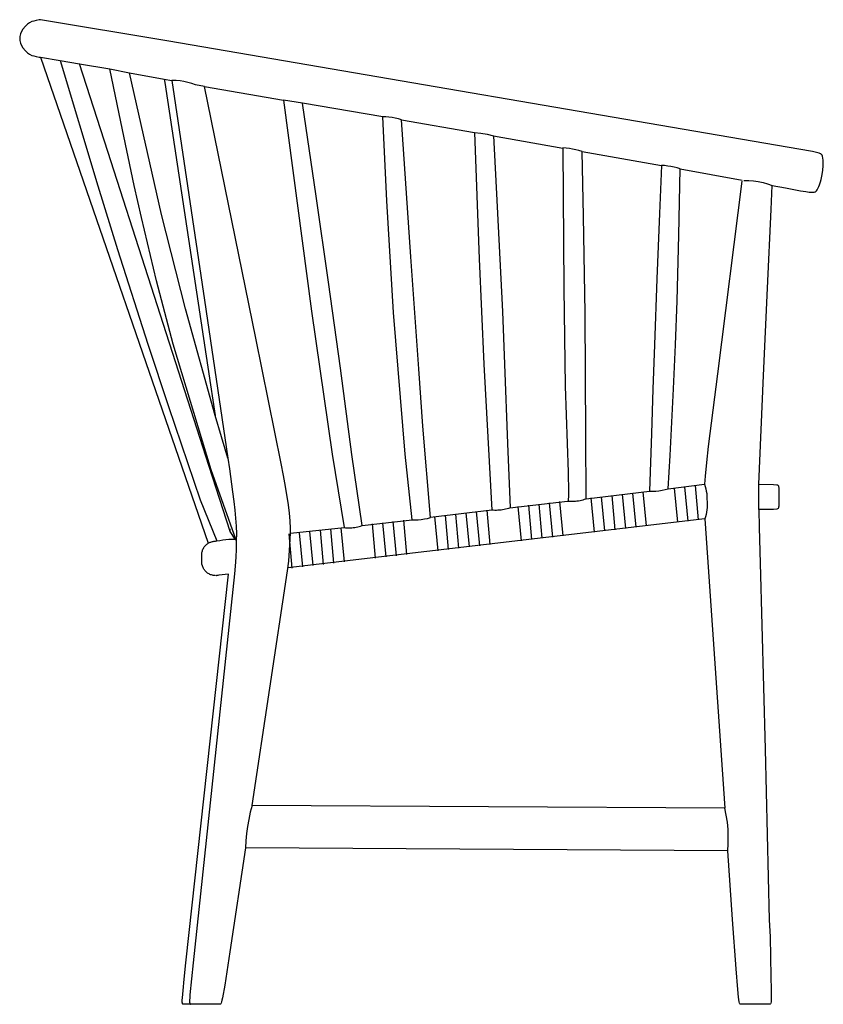
# Model space of a CAD drawing. Units: millimetres. Extents: x -2049 to 345, y -1201 to 405.
# Drawn here: x -1156 to -542, y -350 to 402 of the extents above; entities that cross this region are included whole.
import ezdxf

# ---------------------------------------------------------------- set-up
doc = ezdxf.new("R2010")
doc.units = ezdxf.units.MM
doc.layers.get('0').update_dxf_attribs({"true_color": 0x5890e1})

msp = doc.modelspace()

# ---------------------------------------------------------------- linework, layer by layer
at = {"color": 7, "true_color": 0xffffff}
for points in [[(-1150.35, 398.88, 0), (-1151.87, 397.54, 0)], [(-1148.68, 400.01, 0), (-1150.35, 398.88, 0)], [(-1146.86, 400.91, 0), (-1148.68, 400.01, 0)], [(-1145.41, 401.34, 0), (-1146.86, 400.91, 0)], [(-1143.56, 401.77, 0), (-1145.41, 401.34, 0)], [(-1141.28, 402.2, 0), (-1143.56, 401.77, 0)], [(-1140.2, 402.38, 0), (-1141.28, 402.2, 0)], [(-1043.72, 386.16, 0), (-1140.2, 402.38, 0)], [(-1155.57, 391.54, 0), (-1156.09, 389.58, 0)], [(-1154.8, 393.42, 0), (-1155.57, 391.54, 0)], [(-1153.79, 395.18, 0), (-1154.8, 393.42, 0)], [(-1151.87, 397.54, 0), (-1153.79, 395.18, 0)], [(-1156.09, 389.58, 0), (-1156.21, 388.01, 0)], [(-1156.21, 388.01, 0), (-1156.09, 386.44, 0)], [(-1156.09, 386.44, 0), (-1155.57, 384.47, 0)], [(-1155.57, 384.47, 0), (-1154.8, 382.59, 0)], [(-550.4, 301.59, 0), (-1043.72, 386.16, 0)], [(-1154.8, 382.59, 0), (-1153.79, 380.83, 0)], [(-1153.79, 380.83, 0), (-1151.87, 378.47, 0)], [(-1151.87, 378.47, 0), (-1150.35, 377.13, 0)], [(-1150.35, 377.13, 0), (-1148.68, 376, 0)], [(-1148.68, 376, 0), (-1146.86, 375.1, 0)], [(-1146.86, 375.1, 0), (-1145.41, 374.67, 0)], [(-1145.41, 374.67, 0), (-1143.56, 374.25, 0)], [(-1143.56, 374.25, 0), (-1141.28, 373.82, 0)], [(-1141.28, 373.82, 0), (-1140.2, 373.64, 0)], [(-1140.2, 373.64, 0), (-1125.33, 371.24, 0)], [(-1140.2, 373.64, 0), (-1012.33, 2.33, 0)], [(-1125.33, 371.24, 0), (-1096.43, 275.45, 0)], [(-1125.33, 371.24, 0), (-1110.39, 368.69, 0)], [(-1110.39, 368.69, 0), (-1087.23, 364.75, 0)], [(-1088.88, 301.56, 0), (-1110.39, 368.69, 0)], [(-1087.23, 364.75, 0), (-1072.42, 361.87, 0)], [(-1078.93, 324.36, 0), (-1087.23, 364.75, 0)], [(-1047.75, 253.67, 0), (-1072.42, 361.87, 0)], [(-1072.42, 361.87, 0), (-1045.78, 356.97, 0)], [(-1045.78, 356.97, 0), (-1045.44, 354.34, 0)], [(-1045.78, 356.97, 0), (-1039.84, 355.89, 0)], [(-1045.44, 354.34, 0), (-1010.43, 123.51, 0)], [(-1039.84, 355.89, 0), (-1015.1, 188.13, 0)], [(-1036.77, 355.81, 0), (-1039.84, 355.89, 0)], [(-1033.71, 355.54, 0), (-1036.77, 355.81, 0)], [(-1030.68, 355.08, 0), (-1033.71, 355.54, 0)], [(-1027.68, 354.44, 0), (-1030.68, 355.08, 0)], [(-1024.72, 353.63, 0), (-1027.68, 354.44, 0)], [(-1021.82, 352.63, 0), (-1024.72, 353.63, 0)], [(-1015.04, 351.4, 0), (-1021.82, 352.63, 0)], [(-975.82, 159.07, 0), (-1015.04, 351.4, 0)], [(-1015.04, 351.4, 0), (-954.65, 340.95, 0)], [(-954.65, 340.95, 0), (-933.2, 179.77, 0)], [(-940.15, 338.51, 0), (-954.65, 340.95, 0)], [(-929.66, 267.54, 0), (-940.15, 338.51, 0)], [(-878.87, 328.25, 0), (-940.15, 338.51, 0)], [(-1068.63, 275.69, 0), (-1078.93, 324.36, 0)], [(-876.5, 328.14, 0), (-878.95, 328.26, 0)], [(-875.75, 264.09, 0), (-878.87, 328.25, 0)], [(-874.05, 327.91, 0), (-876.5, 328.14, 0)], [(-871.62, 327.55, 0), (-874.05, 327.91, 0)], [(-869.2, 327.09, 0), (-871.62, 327.55, 0)], [(-866.82, 326.51, 0), (-869.2, 327.09, 0)], [(-864.46, 325.81, 0), (-866.82, 326.51, 0)], [(-864.46, 325.81, 0), (-808.79, 316.22, 0)], [(-857.43, 221.27, 0), (-864.46, 325.81, 0)], [(-808.79, 316.22, 0), (-805.2, 219.56, 0)], [(-808.79, 316.22, 0), (-803.86, 315.7, 0)], [(-803.86, 315.7, 0), (-798.98, 314.85, 0)], [(-798.98, 314.85, 0), (-794.17, 313.66, 0)], [(-794.17, 313.66, 0), (-791.27, 259.45, 0)], [(-794.17, 313.66, 0), (-741.15, 304.3, 0)], [(-1058.14, 205.83, 0), (-1088.88, 301.56, 0)], [(-738.67, 304.24, 0), (-741.15, 304.4, 0)], [(-741.15, 304.3, 0), (-740.47, 196.92, 0)], [(-736.21, 303.96, 0), (-738.67, 304.24, 0)], [(-733.76, 303.56, 0), (-736.21, 303.96, 0)], [(-731.34, 303.06, 0), (-733.76, 303.56, 0)], [(-728.93, 302.44, 0), (-731.34, 303.06, 0)], [(-726.56, 301.71, 0), (-728.93, 302.44, 0)], [(-726.56, 301.71, 0), (-665.91, 291.04, 0)], [(-725.41, 252.32, 0), (-726.56, 301.71, 0)], [(-547.52, 300.99, 0), (-550.4, 301.59, 0)], [(-545.39, 300.42, 0), (-547.52, 300.99, 0)], [(-544.27, 299.97, 0), (-545.39, 300.42, 0)], [(-544.06, 299.84, 0), (-544.27, 299.97, 0)], [(-543.53, 299.39, 0), (-544.06, 299.84, 0)], [(-543.34, 299.22, 0), (-543.53, 299.39, 0)], [(-543.16, 298.98, 0), (-543.34, 299.22, 0)], [(-543, 298.67, 0), (-543.16, 298.98, 0)], [(-542.86, 298.28, 0), (-543, 298.67, 0)], [(-542.74, 297.84, 0), (-542.86, 298.28, 0)], [(-542.52, 296.82, 0), (-542.74, 297.84, 0)], [(-542.44, 296.38, 0), (-542.52, 296.82, 0)], [(-542.28, 295.27, 0), (-542.44, 296.38, 0)], [(-542.23, 294.64, 0), (-542.28, 295.27, 0)], [(-542.2, 293.94, 0), (-542.23, 294.64, 0)], [(-542.22, 292.41, 0), (-542.2, 293.94, 0)], [(-665.91, 291.04, 0), (-667.44, 254.36, 0)], [(-663.48, 290.86, 0), (-665.91, 291.04, 0)], [(-661.06, 290.58, 0), (-663.48, 290.86, 0)], [(-658.65, 290.19, 0), (-661.06, 290.58, 0)], [(-656.27, 289.69, 0), (-658.65, 290.19, 0)], [(-653.91, 289.08, 0), (-656.27, 289.69, 0)], [(-651.58, 288.37, 0), (-653.91, 289.08, 0)], [(-652.63, 237.83, 0), (-651.58, 288.37, 0)], [(-651.58, 288.37, 0), (-604.3, 279.84, 0)], [(-542.86, 285.52, 0), (-542.58, 287.34, 0)], [(-542.58, 287.34, 0), (-542.47, 288.23, 0)], [(-542.47, 288.23, 0), (-542.33, 289.95, 0)], [(-542.33, 289.95, 0), (-542.22, 292.41, 0)], [(-604.41, 279.12, 0), (-623.17, 131.71, 0)], [(-602.82, 279.58, 0), (-599.15, 279.5, 0)], [(-599.15, 279.5, 0), (-595.5, 279.2, 0)], [(-595.5, 279.2, 0), (-591.87, 278.66, 0)], [(-591.87, 278.66, 0), (-588.28, 277.89, 0)], [(-545.14, 276.23, 0), (-544.4, 278.53, 0)], [(-544.4, 278.53, 0), (-543.94, 280.16, 0)], [(-543.94, 280.16, 0), (-543.34, 282.77, 0)], [(-543.34, 282.77, 0), (-542.86, 285.52, 0)], [(-1096.43, 275.45, 0), (-1081.44, 226.87, 0)], [(-1063.2, 251.29, 0), (-1068.63, 275.69, 0)], [(-588.28, 277.89, 0), (-584.75, 276.9, 0)], [(-584.75, 276.9, 0), (-581.29, 275.68, 0)], [(-582.01, 257.45, 0), (-581.29, 275.68, 0)], [(-581.29, 275.68, 0), (-571.14, 273.84, 0)], [(-571.14, 273.84, 0), (-559.51, 271.75, 0)], [(-559.51, 271.75, 0), (-555.68, 271.1, 0)], [(-555.68, 271.1, 0), (-552.92, 270.69, 0)], [(-549.07, 270.59, 0), (-548.46, 270.84, 0)], [(-548.46, 270.84, 0), (-548.22, 270.94, 0)], [(-548.22, 270.94, 0), (-547.97, 271.1, 0)], [(-547.97, 271.1, 0), (-547.72, 271.35, 0)], [(-547.72, 271.35, 0), (-547.45, 271.67, 0)], [(-547.45, 271.67, 0), (-546.92, 272.47, 0)], [(-546.92, 272.47, 0), (-546.37, 273.43, 0)], [(-546.37, 273.43, 0), (-545.9, 274.31, 0)], [(-545.9, 274.31, 0), (-545.64, 274.88, 0)], [(-545.64, 274.88, 0), (-545.14, 276.23, 0)], [(-920.22, 201.97, 0), (-929.66, 267.54, 0)], [(-870.54, 178.78, 0), (-875.75, 264.09, 0)], [(-552.92, 270.69, 0), (-550.84, 270.5, 0)], [(-550.84, 270.5, 0), (-549.31, 270.55, 0)], [(-549.31, 270.55, 0), (-549.07, 270.59, 0)], [(-791.27, 259.45, 0), (-787.38, 179.48, 0)], [(-584.78, 197.22, 0), (-582.01, 257.45, 0)], [(-1051.65, 202.75, 0), (-1063.2, 251.29, 0)], [(-1029.63, 181.35, 0), (-1047.75, 253.67, 0)], [(-724.12, 178.23, 0), (-725.41, 252.32, 0)], [(-667.44, 254.36, 0), (-669.46, 204.3, 0)], [(-653.99, 187.67, 0), (-652.63, 237.83, 0)], [(-1081.44, 226.87, 0), (-1058.34, 154.6, 0)], [(-851.34, 135.51, 0), (-857.43, 221.27, 0)], [(-805.2, 219.56, 0), (-801.63, 139.22, 0)], [(-1011.38, 61.09, 0), (-1058.14, 205.83, 0)], [(-669.46, 204.3, 0), (-671.3, 153.94, 0)], [(-1038.87, 154.46, 0), (-1051.65, 202.75, 0)], [(-911.12, 136.17, 0), (-920.22, 201.97, 0)], [(-740.47, 196.92, 0), (-739.41, 122.37, 0)], [(-587.86, 130.47, 0), (-584.78, 197.22, 0)], [(-1015.1, 188.13, 0), (-997.22, 67.4, 0)], [(-1006.87, 100.05, 0), (-1029.63, 181.35, 0)], [(-655.2, 154.05, 0), (-653.99, 187.67, 0)], [(-933.2, 179.77, 0), (-917.48, 70.51, 0)], [(-861.58, 70.45, 0), (-870.54, 178.78, 0)], [(-787.38, 179.48, 0), (-785.69, 139.21, 0)], [(-723.54, 84.72, 0), (-724.12, 178.23, 0)], [(-956.45, 63.34, 0), (-975.82, 159.07, 0)], [(-1058.34, 154.6, 0), (-1042.48, 106.85, 0)], [(-1009.98, 58.58, 0), (-1038.87, 154.46, 0)], [(-671.3, 153.94, 0), (-672.42, 120.17, 0)], [(-656.65, 120.29, 0), (-655.2, 154.05, 0)], [(-902.36, 70.11, 0), (-911.12, 136.17, 0)], [(-848.1, 91.72, 0), (-851.34, 135.51, 0)], [(-801.63, 139.22, 0), (-795.56, 27.66, 0)], [(-785.69, 139.21, 0), (-783.41, 78.52, 0)], [(-623.17, 131.71, 0), (-630.09, 76.37, 0)], [(-591.44, 47.45, 0), (-587.86, 130.47, 0)], [(-1010.43, 123.51, 0), (-1006.87, 100.05, 0)], [(-739.41, 122.37, 0), (-737.11, 56.81, 0)], [(-672.42, 120.17, 0), (-673.48, 86.28, 0)], [(-659.16, 69.47, 0), (-656.65, 120.29, 0)], [(-1042.48, 106.85, 0), (-1018.22, 35.66, 0)], [(-997.22, 67.4, 0), (-1006.87, 100.05, 0)], [(-842.44, 21.97, 0), (-848.1, 91.72, 0)], [(-723.5, 36.34, 0), (-723.54, 84.72, 0)], [(-673.48, 86.28, 0), (-674.96, 42.23, 0)], [(-783.41, 78.52, 0), (-781.5, 29.37, 0)], [(-630.09, 76.37, 0), (-631.54, 64.01, 0)], [(-917.48, 70.51, 0), (-908.35, 14.36, 0)], [(-894.6, 15.88, 0), (-902.36, 70.11, 0)], [(-856.42, 20.3, 0), (-861.58, 70.45, 0)], [(-660.77, 43.98, 0), (-659.16, 69.47, 0)], [(-995.28, 11.38, 0), (-1011.38, 61.09, 0)], [(-997.22, 67.4, 0), (-996.02, 59.24, 0)], [(-954.62, 54.07, 0), (-956.45, 63.34, 0)], [(-631.54, 64.01, 0), (-632.53, 53.56, 0)], [(-991.11, 5.62, 0), (-1009.98, 58.58, 0)], [(-996.02, 59.24, 0), (-993.54, 41.71, 0)], [(-953.06, 45.82, 0), (-954.62, 54.07, 0)], [(-737.11, 56.81, 0), (-736.82, 41.29, 0)], [(-632.53, 53.56, 0), (-633.07, 47.41, 0)], [(-950.75, 31.68, 0), (-953.06, 45.82, 0)], [(-660.77, 43.98, 0), (-633.07, 47.41, 0)], [(-645.46, 19.38, 0), (-647.9, 45.51, 0)], [(-637.5, 20.33, 0), (-639.94, 46.46, 0)], [(-633.07, 47.41, 0), (-632.48, 45.71, 0)], [(-632.48, 45.71, 0), (-631.99, 43.99, 0)], [(-591.35, 28.07, 0), (-591.44, 47.45, 0)], [(-591.44, 47.45, 0), (-580.27, 47.26, 0)], [(-580.27, 47.26, 0), (-577.63, 47.11, 0)], [(-577.63, 47.11, 0), (-577.16, 46.89, 0)], [(-577.16, 46.89, 0), (-576.81, 46.57, 0)], [(-576.81, 46.57, 0), (-576.56, 46.15, 0)], [(-576.56, 46.15, 0), (-576.39, 45.59, 0)], [(-576.39, 45.59, 0), (-576.27, 44.87, 0)], [(-993.54, 41.71, 0), (-992.59, 34.29, 0)], [(-736.9, 38.11, 0), (-737.05, 35.89, 0)], [(-736.82, 41.29, 0), (-736.9, 38.11, 0)], [(-723.5, 36.34, 0), (-674.96, 42.23, 0)], [(-709.13, 11.77, 0), (-711.57, 37.91, 0)], [(-701.17, 12.72, 0), (-703.61, 38.86, 0)], [(-693.21, 13.67, 0), (-695.65, 39.81, 0)], [(-685.25, 14.62, 0), (-687.69, 40.76, 0)], [(-677.29, 15.57, 0), (-679.74, 41.71, 0)], [(-674.96, 42.23, 0), (-672.57, 42.19, 0)], [(-672.57, 42.19, 0), (-670.18, 42.29, 0)], [(-670.18, 42.29, 0), (-667.79, 42.52, 0)], [(-667.79, 42.52, 0), (-665.43, 42.88, 0)], [(-665.43, 42.88, 0), (-663.08, 43.37, 0)], [(-663.08, 43.37, 0), (-660.77, 43.98, 0)], [(-653.42, 18.43, 0), (-655.86, 44.56, 0)], [(-631.99, 43.99, 0), (-631.6, 42.24, 0)], [(-631.6, 42.24, 0), (-631.31, 40.47, 0)], [(-631.31, 40.47, 0), (-631.12, 38.69, 0)], [(-631.12, 38.69, 0), (-631.04, 31.51, 0)], [(-576.27, 44.87, 0), (-576.07, 40.25, 0)], [(-576.07, 40.25, 0), (-576.1, 33.92, 0)], [(-1018.22, 35.66, 0), (-1005.49, 4.14, 0)], [(-992.59, 34.29, 0), (-991.84, 27.55, 0)], [(-950, 25.4, 0), (-950.75, 31.68, 0)], [(-781.65, 29.35, 0), (-737.58, 34.65, 0)], [(-772.84, 4.28, 0), (-775.28, 30.42, 0)], [(-764.88, 5.23, 0), (-767.32, 31.37, 0)], [(-756.92, 6.19, 0), (-759.36, 32.32, 0)], [(-748.96, 7.14, 0), (-751.41, 33.27, 0)], [(-741, 8.09, 0), (-743.45, 34.22, 0)], [(-737.58, 34.65, 0), (-736.39, 34.55, 0)], [(-737.58, 34.65, 0), (-737.56, 34.62, 0)], [(-737.29, 34.67, 0), (-737.31, 34.64, 0)], [(-737.27, 34.71, 0), (-737.29, 34.67, 0)], [(-737.26, 34.75, 0), (-737.27, 34.71, 0)], [(-737.24, 34.8, 0), (-737.26, 34.75, 0)], [(-737.21, 34.91, 0), (-737.24, 34.8, 0)], [(-737.18, 35.03, 0), (-737.21, 34.91, 0)], [(-737.15, 35.17, 0), (-737.18, 35.03, 0)], [(-737.1, 35.5, 0), (-737.15, 35.17, 0)], [(-737.05, 35.89, 0), (-737.1, 35.5, 0)], [(-736.39, 34.55, 0), (-735.2, 34.5, 0)], [(-735.2, 34.5, 0), (-734.01, 34.49, 0)], [(-734.01, 34.49, 0), (-732.82, 34.52, 0)], [(-732.82, 34.52, 0), (-731.63, 34.6, 0)], [(-731.63, 34.6, 0), (-730.45, 34.72, 0)], [(-730.45, 34.72, 0), (-729.27, 34.88, 0)], [(-729.27, 34.88, 0), (-728.09, 35.09, 0)], [(-728.09, 35.09, 0), (-726.93, 35.34, 0)], [(-726.93, 35.34, 0), (-725.77, 35.63, 0)], [(-725.77, 35.63, 0), (-724.63, 35.96, 0)], [(-724.63, 35.96, 0), (-723.5, 36.34, 0)], [(-717.09, 10.82, 0), (-719.53, 36.96, 0)], [(-631.04, 31.51, 0), (-631.06, 29.72, 0)], [(-576.27, 30.65, 0), (-576.39, 29.93, 0)], [(-576.2, 31.55, 0), (-576.27, 30.65, 0)], [(-576.1, 33.92, 0), (-576.2, 31.55, 0)], [(-991.84, 27.55, 0), (-990.88, 15.39, 0)], [(-949.47, 19.5, 0), (-950, 25.4, 0)], [(-795.56, 27.66, 0), (-842.44, 21.97, 0)], [(-836.51, -3.32, 0), (-838.95, 22.82, 0)], [(-828.55, -2.37, 0), (-830.99, 23.77, 0)], [(-820.59, -1.42, 0), (-823.03, 24.72, 0)], [(-812.63, -0.47, 0), (-815.07, 25.67, 0)], [(-804.67, 0.48, 0), (-807.11, 26.62, 0)], [(-796.71, 1.43, 0), (-799.16, 27.57, 0)], [(-794.38, 27.58, 0), (-795.56, 27.66, 0)], [(-793.19, 27.53, 0), (-794.38, 27.58, 0)], [(-792, 27.53, 0), (-793.19, 27.53, 0)], [(-790.81, 27.57, 0), (-792, 27.53, 0)], [(-789.63, 27.65, 0), (-790.81, 27.57, 0)], [(-788.44, 27.78, 0), (-789.63, 27.65, 0)], [(-787.27, 27.94, 0), (-788.44, 27.78, 0)], [(-786.09, 28.15, 0), (-787.27, 27.94, 0)], [(-784.93, 28.39, 0), (-786.09, 28.15, 0)], [(-783.78, 28.68, 0), (-784.93, 28.39, 0)], [(-782.63, 29, 0), (-783.78, 28.68, 0)], [(-781.5, 29.37, 0), (-782.63, 29, 0)], [(-632.17, 22.66, 0), (-632.7, 20.95, 0)], [(-631.74, 24.4, 0), (-632.17, 22.66, 0)], [(-631.41, 26.16, 0), (-631.74, 24.4, 0)], [(-631.18, 27.93, 0), (-631.41, 26.16, 0)], [(-631.06, 29.72, 0), (-631.18, 27.93, 0)], [(-587.18, 28.07, 0), (-591.35, 28.07, 0)], [(-591.35, 28.07, 0), (-591.16, 14.41, 0)], [(-583.31, 28.16, 0), (-587.18, 28.07, 0)], [(-580.27, 28.26, 0), (-583.31, 28.16, 0)], [(-577.63, 28.41, 0), (-580.27, 28.26, 0)], [(-577.16, 28.63, 0), (-577.63, 28.41, 0)], [(-576.81, 28.95, 0), (-577.16, 28.63, 0)], [(-576.56, 29.37, 0), (-576.81, 28.95, 0)], [(-576.39, 29.93, 0), (-576.56, 29.37, 0)], [(-990.88, 15.39, 0), (-990.68, 9.64, 0)], [(-632.7, 20.95, 0), (-951.27, -16.5, 0)], [(-949.21, 13.74, 0), (-949.47, 19.5, 0)], [(-897.96, 14.95, 0), (-896.83, 15.22, 0)], [(-896.83, 15.22, 0), (-895.71, 15.53, 0)], [(-895.71, 15.53, 0), (-894.6, 15.88, 0)], [(-894.6, 15.88, 0), (-856.42, 20.3, 0)], [(-884.26, -9.02, 0), (-886.7, 17.12, 0)], [(-876.3, -8.07, 0), (-878.74, 18.07, 0)], [(-868.34, -7.12, 0), (-870.78, 19.02, 0)], [(-860.38, -6.17, 0), (-862.82, 19.97, 0)], [(-856.42, 20.3, 0), (-854.06, 20.29, 0)], [(-854.06, 20.29, 0), (-851.71, 20.39, 0)], [(-851.71, 20.39, 0), (-849.37, 20.61, 0)], [(-849.37, 20.61, 0), (-847.04, 20.95, 0)], [(-847.04, 20.95, 0), (-844.72, 21.4, 0)], [(-844.72, 21.4, 0), (-842.44, 21.97, 0)], [(-632.7, 20.95, 0), (-617.37, -200.04, 0)], [(-995.28, 11.38, 0), (-995.33, 13.3, 0)], [(-991.65, 5.57, 0), (-995.28, 11.38, 0)], [(-990.68, 9.64, 0), (-990.77, 4.6, 0)], [(-947.92, -16.63, 0), (-950.37, 9.51, 0)], [(-949.91, 1.05, 0), (-949.35, 9.98, 0)], [(-949.35, 9.98, 0), (-908.35, 14.36, 0)], [(-949.35, 9.98, 0), (-949.21, 13.74, 0)], [(-939.97, -15.68, 0), (-942.41, 10.46, 0)], [(-932.01, -14.72, 0), (-934.45, 11.41, 0)], [(-924.05, -13.77, 0), (-926.49, 12.36, 0)], [(-916.09, -12.82, 0), (-918.53, 13.31, 0)], [(-908.13, -11.87, 0), (-910.57, 14.27, 0)], [(-908.35, 14.36, 0), (-907.19, 14.26, 0)], [(-907.19, 14.26, 0), (-906.03, 14.2, 0)], [(-906.03, 14.2, 0), (-904.87, 14.18, 0)], [(-904.87, 14.18, 0), (-903.71, 14.21, 0)], [(-903.71, 14.21, 0), (-902.55, 14.27, 0)], [(-902.55, 14.27, 0), (-901.39, 14.38, 0)], [(-901.39, 14.38, 0), (-900.24, 14.53, 0)], [(-900.24, 14.53, 0), (-899.09, 14.72, 0)], [(-899.09, 14.72, 0), (-897.96, 14.95, 0)], [(-591.16, 14.41, 0), (-590.5, -12.73, 0)], [(-1015.16, -0.38, 0), (-1014.75, 0.16, 0)], [(-1014.75, 0.16, 0), (-1014.31, 0.68, 0)], [(-1014.31, 0.68, 0), (-1013.83, 1.16, 0)], [(-1013.83, 1.16, 0), (-1013.32, 1.61, 0)], [(-1013.32, 1.61, 0), (-1012.78, 2.03, 0)], [(-1012.78, 2.03, 0), (-1012.33, 2.33, 0)], [(-1012.33, 2.33, 0), (-1011.81, 2.61, 0)], [(-1011.81, 2.61, 0), (-1011.27, 2.87, 0)], [(-1011.27, 2.87, 0), (-1010.72, 3.1, 0)], [(-1010.72, 3.1, 0), (-1010.16, 3.31, 0)], [(-1010.16, 3.31, 0), (-1009.6, 3.5, 0)], [(-1009.6, 3.5, 0), (-1009.02, 3.66, 0)], [(-1009.02, 3.66, 0), (-1008.44, 3.8, 0)], [(-1008.44, 3.8, 0), (-1007.86, 3.92, 0)], [(-1007.86, 3.92, 0), (-1007.27, 4.01, 0)], [(-1007.27, 4.01, 0), (-1006.68, 4.08, 0)], [(-1006.68, 4.08, 0), (-1006.08, 4.12, 0)], [(-1006.08, 4.12, 0), (-1005.49, 4.14, 0)], [(-1005.49, 4.14, 0), (-1003.21, 4.58, 0)], [(-1003.21, 4.58, 0), (-1000.91, 4.94, 0)], [(-1000.91, 4.94, 0), (-998.61, 5.22, 0)], [(-998.61, 5.22, 0), (-996.29, 5.42, 0)], [(-996.29, 5.42, 0), (-993.97, 5.54, 0)], [(-993.97, 5.54, 0), (-991.65, 5.57, 0)], [(-991.65, 5.57, 0), (-990.77, 4.6, 0)], [(-990.77, 4.6, 0), (-991.11, 5.62, 0)], [(-990.77, 4.6, 0), (-990.81, -2.04, 0)], [(-950.63, -11.24, 0), (-949.91, 1.05, 0)], [(-1017.07, -6.81, 0), (-1017.03, -5.44, 0)], [(-1017.02, -7.49, 0), (-1017.07, -6.81, 0)], [(-1017.03, -5.44, 0), (-1016.95, -4.77, 0)], [(-1016.93, -13.56, 0), (-1017.02, -7.49, 0)], [(-1016.95, -4.77, 0), (-1016.82, -4.09, 0)], [(-1016.82, -4.09, 0), (-1016.64, -3.43, 0)], [(-1016.64, -3.43, 0), (-1016.43, -2.79, 0)], [(-1016.43, -2.79, 0), (-1016.17, -2.16, 0)], [(-1016.17, -2.16, 0), (-1015.87, -1.54, 0)], [(-1015.87, -1.54, 0), (-1015.54, -0.95, 0)], [(-1015.54, -0.95, 0), (-1015.16, -0.38, 0)], [(-990.81, -2.04, 0), (-991.1, -8.33, 0)], [(-1016.61, -14.89, 0), (-1016.93, -13.56, 0)], [(-1016.39, -15.54, 0), (-1016.61, -14.89, 0)], [(-991.1, -8.33, 0), (-991.61, -15.13, 0)], [(-951.55, -18.81, 0), (-950.63, -11.24, 0)], [(-590.5, -12.73, 0), (-586.73, -154.98, 0)], [(-1029.19, -318.06, 0), (-996.74, -21.31, 0)], [(-992.11, -20.86, 0), (-1023.69, -318.06, 0)], [(-1016.13, -16.17, 0), (-1016.39, -15.54, 0)], [(-1015.82, -16.78, 0), (-1016.13, -16.17, 0)], [(-1015.48, -17.37, 0), (-1015.82, -16.78, 0)], [(-1015.1, -17.94, 0), (-1015.48, -17.37, 0)], [(-1014.68, -18.49, 0), (-1015.1, -17.94, 0)], [(-1014.23, -19, 0), (-1014.68, -18.49, 0)], [(-1013.75, -19.48, 0), (-1014.23, -19, 0)], [(-1013.24, -19.93, 0), (-1013.75, -19.48, 0)], [(-1012.7, -20.35, 0), (-1013.24, -19.93, 0)], [(-1012.13, -20.73, 0), (-1012.7, -20.35, 0)], [(-1011.54, -21.07, 0), (-1012.13, -20.73, 0)], [(-1010.93, -21.37, 0), (-1011.54, -21.07, 0)], [(-1010.3, -21.63, 0), (-1010.93, -21.37, 0)], [(-1009.65, -21.85, 0), (-1010.3, -21.63, 0)], [(-1009, -22.03, 0), (-1009.65, -21.85, 0)], [(-1008.33, -22.16, 0), (-1009, -22.03, 0)], [(-1007.65, -22.25, 0), (-1008.33, -22.16, 0)], [(-1006.98, -22.29, 0), (-1007.65, -22.25, 0)], [(-1006.86, -22.22, 0), (-1006.98, -22.29, 0)], [(-1006.75, -22.15, 0), (-1006.86, -22.22, 0)], [(-1006.7, -22.12, 0), (-1006.75, -22.15, 0)], [(-1006.65, -22.1, 0), (-1006.7, -22.12, 0)], [(-1006.62, -22.09, 0), (-1006.65, -22.1, 0)], [(-1006.6, -22.08, 0), (-1006.62, -22.09, 0)], [(-1006.31, -22.22, 0), (-1006.3, -22.26, 0)], [(-1006.3, -22.26, 0), (-1006.3, -22.29, 0)], [(-1006.3, -22.29, 0), (-1006.29, -22.33, 0)], [(-1006.29, -22.33, 0), (-1006.28, -22.36, 0)], [(-1005.99, -22.48, 0), (-1006.02, -22.49, 0)], [(-1005.97, -22.47, 0), (-1005.99, -22.48, 0)], [(-1005.94, -22.46, 0), (-1005.97, -22.47, 0)], [(-1005.89, -22.43, 0), (-1005.94, -22.46, 0)], [(-1005.84, -22.4, 0), (-1005.89, -22.43, 0)], [(-1005.73, -22.33, 0), (-1005.84, -22.4, 0)], [(-1005.62, -22.25, 0), (-1005.73, -22.33, 0)], [(-1004.87, -22.17, 0), (-1005.62, -22.25, 0)], [(-1004.16, -22.1, 0), (-1004.87, -22.17, 0)], [(-996.74, -21.31, 0), (-1004.16, -22.1, 0)], [(-991.61, -15.13, 0), (-992.11, -20.86, 0)], [(-978.54, -197.89, 0), (-951.55, -18.81, 0)], [(-586.73, -154.98, 0), (-583.65, -285.23, 0)], [(-978.54, -197.89, 0), (-980.01, -203.19, 0)], [(-617.37, -200.04, 0), (-978.54, -197.89, 0)], [(-616.3, -205.41, 0), (-617.37, -200.04, 0)], [(-981.23, -208.55, 0), (-982.2, -213.96, 0)], [(-980.01, -203.19, 0), (-981.23, -208.55, 0)], [(-615.51, -210.83, 0), (-616.3, -205.41, 0)], [(-982.2, -213.96, 0), (-982.92, -219.41, 0)], [(-615, -216.28, 0), (-615.51, -210.83, 0)], [(-614.78, -221.74, 0), (-615, -216.28, 0)], [(-983.39, -224.89, 0), (-983.6, -230.38, 0)], [(-982.92, -219.41, 0), (-983.39, -224.89, 0)], [(-614.85, -227.22, 0), (-614.78, -221.74, 0)], [(-983.6, -230.38, 0), (-995.59, -309.65, 0)], [(-615.2, -232.68, 0), (-983.6, -230.38, 0)], [(-615.2, -232.68, 0), (-614.85, -227.22, 0)], [(-611.5, -285.15, 0), (-615.2, -232.68, 0)], [(-608.82, -322.63, 0), (-611.5, -285.15, 0)], [(-583.65, -285.23, 0), (-582.93, -298.25, 0)], [(-582.93, -298.25, 0), (-582.18, -328.91, 0)], [(-995.59, -309.65, 0), (-999.58, -335.26, 0)], [(-1030.53, -330.63, 0), (-1029.19, -318.06, 0)], [(-1023.69, -318.06, 0), (-1026.11, -342.51, 0)], [(-607.59, -338.42, 0), (-608.82, -322.63, 0)], [(-1031.4, -339.36, 0), (-1030.53, -330.63, 0)], [(-582.18, -328.91, 0), (-582.02, -338.42, 0)], [(-999.58, -335.26, 0), (-1001.26, -344.9, 0)], [(-606.99, -344.52, 0), (-607.59, -338.42, 0)], [(-582.02, -338.42, 0), (-582.01, -344.51, 0)], [(-1031.96, -346.79, 0), (-1031.87, -344.95, 0)], [(-1031.87, -344.95, 0), (-1031.4, -339.36, 0)], [(-1026.29, -344.95, 0), (-1026.38, -346.79, 0)], [(-1026.11, -342.51, 0), (-1026.29, -344.95, 0)], [(-1001.26, -344.9, 0), (-1001.64, -346.75, 0)], [(-606.52, -347.94, 0), (-606.99, -344.52, 0)], [(-582.01, -344.51, 0), (-582.17, -347.94, 0)], [(-1031.98, -348.1, 0), (-1031.96, -346.79, 0)], [(-1031.93, -348.98, 0), (-1031.98, -348.1, 0)], [(-1031.81, -349.5, 0), (-1031.93, -348.98, 0)], [(-1031.62, -349.77, 0), (-1031.81, -349.5, 0)], [(-1031.39, -349.86, 0), (-1031.62, -349.77, 0)], [(-1003.07, -349.86, 0), (-1031.39, -349.86, 0)], [(-1026.38, -346.79, 0), (-1026.39, -348.1, 0)], [(-1026.39, -348.1, 0), (-1026.33, -348.98, 0)], [(-1026.33, -348.98, 0), (-1026.21, -349.5, 0)], [(-1026.21, -349.5, 0), (-1026.03, -349.77, 0)], [(-1026.03, -349.77, 0), (-1025.81, -349.86, 0)], [(-1002.76, -349.77, 0), (-1003.07, -349.86, 0)], [(-1002.52, -349.5, 0), (-1002.76, -349.77, 0)], [(-1002.26, -348.97, 0), (-1002.52, -349.5, 0)], [(-1001.97, -348.08, 0), (-1002.26, -348.97, 0)], [(-1001.64, -346.75, 0), (-1001.97, -348.08, 0)], [(-606.29, -348.9, 0), (-606.52, -347.94, 0)], [(-606.06, -349.47, 0), (-606.29, -348.9, 0)], [(-605.81, -349.76, 0), (-606.06, -349.47, 0)], [(-605.55, -349.86, 0), (-605.81, -349.76, 0)], [(-582.96, -349.86, 0), (-605.55, -349.86, 0)], [(-582.7, -349.76, 0), (-582.96, -349.86, 0)], [(-582.48, -349.47, 0), (-582.7, -349.76, 0)], [(-582.31, -348.9, 0), (-582.48, -349.47, 0)], [(-582.17, -347.94, 0), (-582.31, -348.9, 0)]]:
    msp.add_polyline3d(points, dxfattribs=at)

doc.saveas('drawing.dxf')
